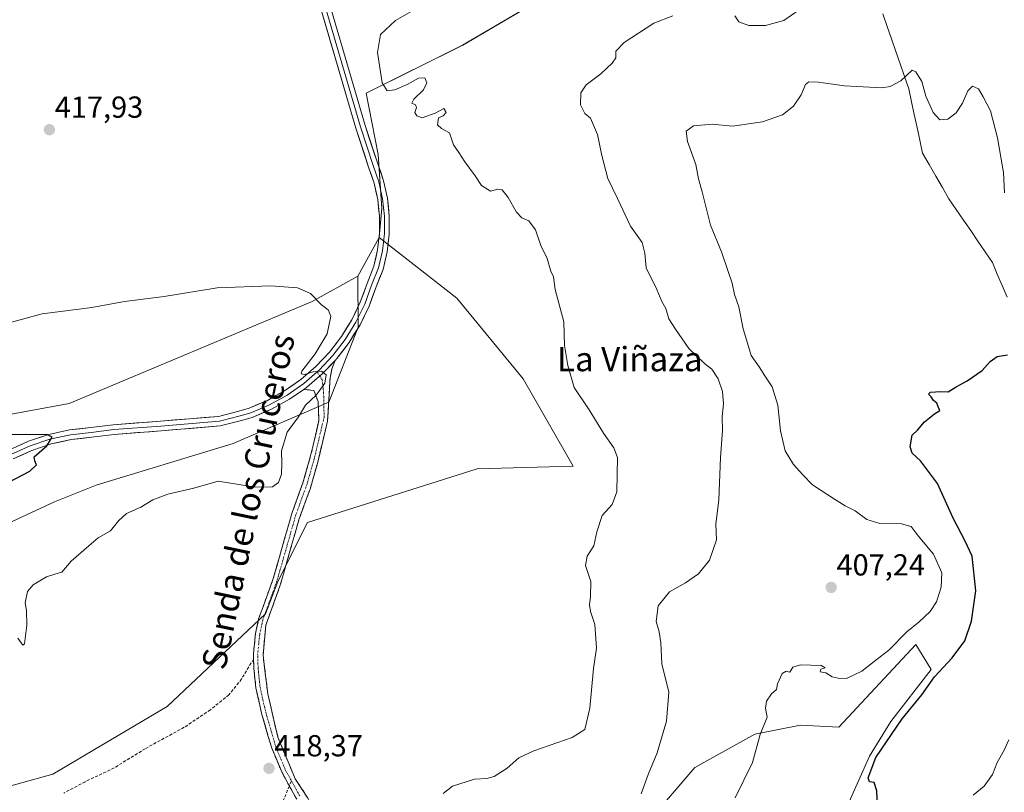
# Model space of a CAD drawing. Units: metres. Extents: x 625114 to 628598, y 4694854 to 4697230.
# Drawn here: x 626198 to 626522, y 4695515 to 4695769 of the extents above; entities that cross this region are included whole.
import ezdxf
from ezdxf.enums import TextEntityAlignment as Align

# ---------------------------------------------------------------- set-up
doc = ezdxf.new("R2010")
doc.units = ezdxf.units.M
doc.header["$MEASUREMENT"] = 0
doc.linetypes.add('TRAZO_Y_PUNTO', pattern=[1, 0.5, -0.25, 0, -0.25])
doc.linetypes.add('TRAZOSX2', pattern=[1.5, 1, -0.5])
for name, color, linetype, lineweight in [('Camino', 19, 'TRAZOSX2', 0), ('Camino Cxs', 19, 'Continuous', 0), ('Camino eje', 19, 'TRAZO_Y_PUNTO', 0), ('Carátula', 7, 'Continuous', 5), ('Corriente natural lineal', 142, 'Continuous', 13), ('Cultivos herbáceos CxS', 92, 'Continuous', 0), ('Curva de nivel maestra', 36, 'Continuous', 30), ('Curva de nivel normal', 36, 'Continuous', 0), ('Layer 0', 7, 'Continuous', 0), ('Matorral CxS', 135, 'Continuous', 0), ('Punto de cota en terreno', 7, 'Continuous', 0), ('Rótulo de punto de cota en terreno', 19, 'Continuous', 0), ('Senda', 19, 'TRAZOSX2', 0), ('Suelo desnudo CxS', 43, 'Continuous', 0), ('Texto cartográfico', 19, 'Continuous', 0)]:
    doc.layers.add(name, color=color, linetype=linetype, lineweight=lineweight)
doc.styles.add('Arial', font='txt', dxfattribs={"height": 0.2})

# ---------------------------------------------------------------- blocks, each defined once
blk = doc.blocks.new('*U153')
at = {"layer": 'Suelo desnudo CxS', "color": 43, "linetype": 'Continuous', "lineweight": 0}
for points in [[(626187.8639, 4695514.9679, 419.6983), (626208.4687, 4695520.7401, 419.233), (626246.1967, 4695543.0343, 418.5531), (626278.5269, 4695573.5105, 418.3537), (626282.6481, 4695584.2287, 418.1697), (626292.3667, 4695603.5981, 418.0322), (626348.3323, 4695621.3653, 417.3289), (626379.9039, 4695622.1583, 415.9749), (626363.4201, 4695651.0173, 418.4261), (626341.5547, 4695677.5791, 417.5815), (626316.0203, 4695697.5957, 417.5738), (626316.9325, 4695707.1659, 417.2457), (626315.6307, 4695724.9159, 416.2143), (626311.6961, 4695745.1111, 415.6799), (626343.5119, 4695760.9301, 413.5496), (626382.6809, 4695784.0183, 413.9684)], [(626469.9785, 4695509.6033, 401.0204), (626477.5791, 4695526.7041, 399.6677), (626484.5461, 4695538.1049, 399.6257), (626497.8471, 4695555.2059, 399.3817), (626492.7803, 4695563.4397, 401.9563), (626467.4455, 4695536.2047, 401.8555), (626454.7783, 4695536.8379, 404.0211), (626439.7241, 4695533.9123, 404.8382), (626419.9431, 4695522.9037, 406.6036), (626404.7423, 4695505.1693, 406.6627)]]:
    blk.add_polyline3d(points, dxfattribs=at)
blk = doc.blocks.new('*U192')
at = {"layer": 'Curva de nivel normal', "color": 36, "linetype": 'Continuous', "lineweight": 0}
blk.add_polyline3d([(626196.99, 4695565.58, 420), (626198.58, 4695563.27, 420), (626199.13, 4695563.65, 420), (626199.99, 4695569.86, 420), (626199.8, 4695574.64, 420), (626199.35, 4695577.16, 420), (626200.19, 4695580.87, 420), (626202.06, 4695583.12, 420), (626206.43, 4695585.72, 420), (626209.47, 4695586.73, 420), (626211.44, 4695587.3, 420), (626214.59, 4695590.91, 420), (626220.32, 4695595.91, 420), (626223.49, 4695598.58, 420), (626227.46, 4695600.91, 420), (626230.16, 4695604.25, 420), (626232.81, 4695606.58, 420), (626237.52, 4695608.69, 420), (626241.41, 4695611.1, 420), (626246.38, 4695613.03, 420), (626254.91, 4695615, 420), (626263.02, 4695617.22, 420), (626275.22, 4695615.3, 420), (626280.89, 4695615.44, 420), (626282.82, 4695616.84, 420), (626283.86, 4695619.53, 420), (626283.96, 4695623.24, 420), (626283.78, 4695627.26, 420), (626285.75, 4695633.45, 420), (626289.4, 4695638.46, 420), (626291.75, 4695642.36, 420), (626295.2, 4695645.6, 420), (626298.12, 4695649.6, 420), (626298.5, 4695652.34, 420), (626297.04, 4695653.56, 420), (626294.27, 4695653.34, 420), (626291.43, 4695652.42, 420), (626290.26, 4695652.63, 420), (626290.5, 4695653.47, 420), (626294.94, 4695659.17, 420), (626298.84, 4695665.85, 420), (626300.12, 4695671.66, 420), (626299.18, 4695673.77, 420), (626296.98, 4695675.32, 420), (626293.39, 4695679.11, 420), (626289.15, 4695680.94, 420), (626280.35, 4695681.61, 420), (626262.69, 4695680.95, 420), (626245.15, 4695678.1, 420), (626232.14, 4695676.46, 420), (626221.31, 4695674.52, 420), (626204.98, 4695672.43, 420), (626191.99, 4695668.84, 420)], dxfattribs=at)
blk = doc.blocks.new('*U205')
at = {"layer": 'Curva de nivel normal', "color": 36, "linetype": 'Continuous', "lineweight": 0}
blk.add_polyline3d([(626511.64, 4695513.81, 395), (626515.25, 4695516.78, 395), (626518, 4695520.57, 395), (626519.55, 4695524.52, 395), (626521.89, 4695528.6, 395), (626523.46, 4695532.07, 395)], dxfattribs=at)
blk = doc.blocks.new('*U206')
at = {"layer": 'Curva de nivel maestra', "color": 36, "linetype": 'Continuous', "lineweight": 30}
blk.add_polyline3d([(626480.35, 4695505.32, 400), (626479.97, 4695515.19, 400), (626479.07, 4695517.95, 400), (626477.55, 4695518.17, 400), (626477.12, 4695519.51, 400), (626479.63, 4695526.26, 400), (626488.25, 4695539, 400), (626494.75, 4695546.89, 400), (626498.96, 4695552.79, 400), (626504.78, 4695559.09, 400), (626508.92, 4695564.61, 400), (626511.16, 4695571.11, 400), (626512.53, 4695581.14, 400), (626511.38, 4695592.56, 400), (626508.99, 4695597.51, 400), (626505.1, 4695605.06, 400), (626499.94, 4695616.48, 400), (626494.37, 4695623.99, 400), (626491.53, 4695626.49, 400), (626490.9, 4695628.62, 400), (626491.53, 4695632.38, 400), (626493.29, 4695634.09, 400), (626495.62, 4695636.8, 400), (626498.96, 4695639.49, 400), (626500.75, 4695640.59, 400), (626500.24, 4695641.53, 400), (626499.7, 4695642.98, 400), (626498.58, 4695643.86, 400), (626497.8, 4695645.08, 400), (626496.92, 4695645.92, 400), (626497.65, 4695646.55, 400), (626500.9, 4695646.84, 400), (626503.39, 4695646.73, 400), (626506.05, 4695648.39, 400), (626509.72, 4695650.34, 400), (626514.61, 4695653.78, 400), (626517.28, 4695656.73, 400), (626519.61, 4695658.39, 400), (626522.95, 4695658.91, 400)], dxfattribs=at)
blk = doc.blocks.new('*U211')
at = {"layer": 'Curva de nivel maestra', "color": 36, "linetype": 'Continuous', "lineweight": 30}
blk.add_polyline3d([(626194.06, 4695616.92, 425), (626200.88, 4695620.56, 425), (626203.08, 4695622.65, 425), (626202.63, 4695623.93, 425), (626202.41, 4695625.27, 425), (626206.52, 4695628.94, 425), (626208.29, 4695631.71, 425), (626206.52, 4695632.62, 425), (626194.95, 4695632.48, 425)], dxfattribs=at)
blk = doc.blocks.new('5PATER')
at = {"layer": 'Carátula', "linetype": 'Continuous', "lineweight": 5}
h = blk.add_hatch(color=250, dxfattribs=at)
edge = h.paths.add_edge_path()
edge.add_ellipse((0, 0.01), major_axis=(-1.33, -1.34), ratio=0.999422, start_angle=0, end_angle=360)

msp = doc.modelspace()

# ---------------------------------------------------------------- linework, layer by layer
at = {"layer": 'Camino', "color": 19, "linetype": 'TRAZOSX2', "lineweight": 0}
for points in [[(626301.53, 4695657.08), (626300.46, 4695654.28), (626299.84, 4695651.36), (626299.68, 4695648.37), (626299.36, 4695642.97), (626298.98, 4695637.05), (626297.41, 4695630.4), (626295.66, 4695623.12), (626294.46, 4695618.9), (626293.23, 4695614.59), (626289.57, 4695604.52), (626283.32, 4695582.68), (626278.65, 4695569.82), (626277.76, 4695559.97), (626279.3, 4695547.22), (626282.63, 4695532.88), (626288.35, 4695519.17), (626296.65, 4695506.47)], [(626274.63, 4695558.64), (626274.58, 4695560.47), (626275.27, 4695567.02), (626276.31, 4695571.91), (626281, 4695584.82), (626287.25, 4695606.66), (626290.91, 4695616.73), (626293.32, 4695625.18), (626296.14, 4695637.16), (626295.87, 4695643.53), (626294.44, 4695647.18), (626291.19, 4695647.49)], [(626286.44, 4695516.82), (626283.89, 4695521.44), (626280.61, 4695529.33), (626277.26, 4695540.84), (626275.38, 4695549.18), (626274.72, 4695555.61), (626274.63, 4695558.64)], [(626230.46, 4695416.34), (626230.63, 4695416.46), (626231.42, 4695417), (626236.77, 4695419.69), (626242.89, 4695422.51), (626257.55, 4695427.7), (626263.66, 4695430.73), (626270.17, 4695435.01), (626274.65, 4695438.82), (626277.47, 4695442.06), (626283.64, 4695450.36), (626286.36, 4695454.56), (626289.17, 4695459.73), (626293.58, 4695470.02), (626296.32, 4695477.78), (626297.63, 4695482.61), (626298.23, 4695488.19), (626298.15, 4695492.73), (626297.42, 4695497.25), (626295.94, 4695500.96), (626288.64, 4695512.83), (626286.44, 4695516.82)]]:
    msp.add_lwpolyline(points, dxfattribs=at)
at = {"layer": 'Camino Cxs', "color": 19, "linetype": 'Continuous', "lineweight": 0}
msp.add_lwpolyline([(626301.53, 4695657.08), (626297.26, 4695652.61), (626292.08, 4695648.16), (626291.19, 4695647.49)], dxfattribs=at)
msp.add_polyline3d([(626288.64, 4695512.83, 418.33), (626286.27, 4695517.14, 418.29), (626283.89, 4695521.44, 418.3), (626282.25, 4695525.39, 418.26), (626280.61, 4695529.33, 418.23), (626279.49, 4695533.17, 418.25), (626278.38, 4695537, 418.25), (626277.26, 4695540.84, 418.26), (626276.32, 4695545.01, 418.28), (626275.38, 4695549.18, 418.26), (626275.05, 4695552.4, 418.23), (626274.72, 4695555.61, 418.23), (626274.63, 4695558.64, 418.24), (626274.58, 4695560.47, 418.25), (626274.93, 4695563.75, 418.27), (626275.27, 4695567.02, 418.34), (626276.31, 4695571.91, 418.32), (626277.87, 4695576.21, 418.51), (626279.44, 4695580.52, 418.57), (626281, 4695584.82, 418.5), (626282.25, 4695589.19, 418.62), (626283.5, 4695593.56, 418.85), (626284.75, 4695597.92, 418.75), (626286, 4695602.29, 418.68), (626287.25, 4695606.66, 418.77), (626288.47, 4695610.02, 418.82), (626289.69, 4695613.37, 418.87), (626290.91, 4695616.73, 418.81), (626292.12, 4695620.96, 418.87), (626293.32, 4695625.18, 419.04), (626294.26, 4695629.17, 419.2), (626295.2, 4695633.17, 419.1), (626296.14, 4695637.16, 419.02), (626296, 4695640.34, 419.25), (626295.87, 4695643.53, 419.54), (626294.44, 4695647.18, 420.03), (626291.19, 4695647.49, 420.29), (626292.08, 4695648.16, 420.29), (626294.67, 4695650.39, 420.04), (626297.26, 4695652.61, 419.9), (626299.4, 4695654.84, 419.66), (626301.53, 4695657.08, 419.59), (626300.46, 4695654.28, 419.6), (626299.84, 4695651.36, 419.63), (626299.68, 4695648.37, 419.58), (626299.52, 4695645.67, 419.36), (626299.36, 4695642.97, 419.13), (626299.17, 4695640.01, 418.9), (626298.98, 4695637.05, 418.75), (626298.2, 4695633.73, 418.71), (626297.41, 4695630.4, 418.73), (626296.54, 4695626.76, 418.68), (626295.66, 4695623.12, 418.55), (626294.46, 4695618.9, 418.47), (626293.23, 4695614.59, 418.53), (626292.01, 4695611.24, 418.51), (626290.79, 4695607.88, 418.44), (626289.57, 4695604.52, 418.43), (626288.32, 4695600.15, 418.43), (626287.07, 4695595.78, 418.49), (626285.82, 4695591.41, 418.5), (626284.57, 4695587.05, 418.34), (626283.32, 4695582.68, 418.24), (626281.76, 4695578.39, 418.36), (626280.2, 4695574.11, 418.36), (626278.65, 4695569.82, 418.22), (626278.21, 4695564.89, 418.19), (626277.76, 4695559.97, 418.2), (626278.27, 4695555.72, 418.18), (626278.79, 4695551.47, 418.18), (626279.3, 4695547.22, 418.21), (626280.41, 4695542.44, 418.26), (626281.52, 4695537.66, 418.24), (626282.63, 4695532.88, 418.2), (626284.54, 4695528.31, 418.18), (626286.44, 4695523.74, 418.26), (626288.35, 4695519.17, 418.27), (626290.42, 4695516, 418.32), (626292.5, 4695512.82, 418.35)], dxfattribs=at)
at = {"layer": 'Camino eje', "color": 19, "linetype": 'TRAZO_Y_PUNTO', "lineweight": 0}
for points in [[(626296.44, 4695651.91), (626297.22, 4695650.67), (626297.46, 4695649), (626297.7, 4695646.38), (626297.87, 4695638.45), (626294.67, 4695624.83), (626293.47, 4695620.61), (626292.24, 4695616.3), (626288.58, 4695606.23), (626282.33, 4695584.39), (626277.66, 4695571.53), (626276.65, 4695566.8), (626276.32, 4695563.69), (626275.98, 4695560.42), (626276, 4695559.5), (626276.12, 4695555.7), (626276.76, 4695549.41), (626277.7, 4695545.24), (626278.62, 4695541.19), (626281.93, 4695529.8), (626285.15, 4695522.05), (626287.12, 4695518.47)], [(626295.6, 4695653.24), (626296.44, 4695651.91)], [(626287.12, 4695518.47), (626288.62, 4695515.75), (626289.85, 4695513.53)]]:
    msp.add_lwpolyline(points, dxfattribs=at)
at = {"layer": 'Corriente natural lineal', "color": 142, "linetype": 'Continuous', "lineweight": 13}
msp.add_polyline3d([(626481.87, 4695771.24, 406.69), (626483.3, 4695767.12, 406.26), (626484.74, 4695763, 405.96), (626486.17, 4695758.88, 405.82), (626487.61, 4695754.76, 405.54), (626489.05, 4695750.64, 405.04), (626490.48, 4695746.52, 404.71), (626491.38, 4695742.29, 404.49), (626492.28, 4695738.05, 404), (626493.18, 4695733.82, 403.63), (626494.08, 4695729.59, 403.22), (626494.98, 4695725.35, 402.87), (626497.16, 4695721.58, 402.77), (626499.35, 4695717.81, 402.64), (626501.53, 4695714.04, 402.58), (626503.71, 4695710.27, 402.28), (626506.09, 4695706.79, 402.1), (626508.47, 4695703.3, 401.91), (626510.86, 4695699.82, 401.82), (626513.24, 4695696.34, 401.83), (626515.62, 4695692.85, 401.52), (626518, 4695689.37, 401.39), (626519.63, 4695685.53, 401.11), (626521.26, 4695681.7, 400.87), (626522.89, 4695677.86, 400.69)], dxfattribs=at)
at = {"layer": 'Cultivos herbáceos CxS', "color": 92, "linetype": 'Continuous', "lineweight": 0}
for points in [[(626451.52, 4695866.84, 412.18), (626447.16, 4695850.29, 412.5), (626441.07, 4695829.39, 412.61), (626434.11, 4695803.26, 412.7), (626417.49, 4695787.87, 413.47), (626382.68, 4695784.02, 413.97), (626343.51, 4695760.93, 413.55), (626311.7, 4695745.11, 415.68), (626315.63, 4695724.92, 416.21), (626316.93, 4695707.17, 417.25), (626316.02, 4695697.6, 417.57)], [(626382.68, 4695784.02, 413.97), (626343.51, 4695760.93, 413.55), (626311.7, 4695745.11, 415.68), (626315.63, 4695724.92, 416.21), (626316.93, 4695707.17, 417.25), (626316.02, 4695697.6, 417.57), (626309.02, 4695684.82, 418.24), (626293.94, 4695676.42, 420.38), (626213.85, 4695642.89, 423.91), (626130.17, 4695627.52, 423.67), (626107.92, 4695627.1, 424.91), (626107.92, 4695627.1, 424.91), (626093.98, 4695650.19, 421.71), (626091.4, 4695651.72, 421.68), (626087.73, 4695653.9, 421.77), (626006.54, 4695630.4, 423.9), (625985.38, 4695668.62, 423.63), (625964.83, 4695714.2, 425.86), (626023, 4695742.51, 424.38), (626039.89, 4695744.71, 424.05), (626051.05, 4695744.19, 424.13), (626062.18, 4695745.42, 422.91), (626084.43, 4695768.51, 423.28), (626087.32, 4695783.76, 423.91)], [(625964.83, 4695714.2, 425.86), (625985.38, 4695668.62, 423.63), (626006.54, 4695630.4, 423.9), (626087.73, 4695653.9, 421.77), (626091.4, 4695651.72, 421.68), (626093.98, 4695650.19, 421.71), (626107.92, 4695627.1, 424.91), (626130.17, 4695627.52, 423.67), (626213.85, 4695642.89, 423.91), (626293.94, 4695676.42, 420.38), (626309.02, 4695684.82, 418.24)], [(626173.44, 4695594, 421.53), (626209.06, 4695610.45, 420.71), (626222.76, 4695615.93, 420.67), (626267.96, 4695629.64, 420.85), (626299.47, 4695643.34, 418.88), (626309.06, 4695668.01, 418.56), (626309.02, 4695684.82, 418.24), (626316.02, 4695697.6, 417.57), (626341.55, 4695677.58, 417.58), (626363.42, 4695651.02, 418.43), (626379.9, 4695622.16, 415.97), (626348.33, 4695621.37, 417.33), (626292.37, 4695603.6, 418.03), (626282.65, 4695584.23, 418.17), (626278.53, 4695573.51, 418.35), (626246.2, 4695543.03, 418.55), (626208.47, 4695520.74, 419.23), (626187.86, 4695514.97, 419.7)], [(626316.02, 4695697.6, 417.57), (626341.55, 4695677.58, 417.58), (626363.42, 4695651.02, 418.43), (626379.9, 4695622.16, 415.97), (626348.33, 4695621.37, 417.33), (626292.37, 4695603.6, 418.03), (626282.65, 4695584.23, 418.17), (626278.53, 4695573.51, 418.35), (626246.2, 4695543.03, 418.55), (626208.47, 4695520.74, 419.23), (626187.86, 4695514.97, 419.7)], [(626316.02, 4695697.6, 417.57), (626309.02, 4695684.82, 418.24)], [(626316.02, 4695697.6, 417.57), (626309.02, 4695684.82, 418.24)], [(625903.56, 4695566.58, 432), (625924.11, 4695563.84, 431.4), (625943.29, 4695576.18, 431.06), (625952.42, 4695576.75, 430.76), (625955.02, 4695576.91, 430.66), (625965.21, 4695577.55, 430.22), (625978.91, 4695526.83, 430.07), (625999.45, 4695535.06, 426.06), (626029.59, 4695570.69, 424.45), (626044.66, 4695566.58, 423.3), (626048.77, 4695551.5, 422.99), (626102.2, 4695563.84, 421.51), (626121.38, 4695563.84, 421.17), (626143.3, 4695566.58, 420.69), (626154.26, 4695573.44, 420.6), (626172.07, 4695578.92, 420.6), (626173.44, 4695594, 421.53), (626209.06, 4695610.45, 420.71), (626222.76, 4695615.93, 420.67), (626267.96, 4695629.64, 420.85), (626299.47, 4695643.34, 418.88), (626309.06, 4695668.01, 418.56), (626309.02, 4695684.82, 418.24)], [(626404.74, 4695505.17, 406.66), (626419.94, 4695522.9, 406.6), (626439.72, 4695533.91, 404.84), (626454.78, 4695536.84, 404.02), (626467.45, 4695536.2, 401.86), (626492.78, 4695563.44, 401.96), (626497.85, 4695555.21, 399.38), (626484.55, 4695538.1, 399.63), (626477.58, 4695526.7, 399.67), (626469.98, 4695509.6, 401.02)], [(626469.98, 4695509.6, 401.02), (626477.58, 4695526.7, 399.67), (626484.55, 4695538.1, 399.63), (626497.85, 4695555.21, 399.38), (626492.78, 4695563.44, 401.96), (626467.45, 4695536.2, 401.86), (626454.78, 4695536.84, 404.02), (626439.72, 4695533.91, 404.84), (626419.94, 4695522.9, 406.6), (626404.74, 4695505.17, 406.66)]]:
    msp.add_polyline3d(points, dxfattribs=at)
at = {"layer": 'Curva de nivel normal', "color": 36, "linetype": 'Continuous', "lineweight": 0}
for points in [[(626337.06, 4695514.38, 415), (626340.2, 4695516.78, 415), (626347.44, 4695519.11, 415), (626351.52, 4695519.29, 415), (626353.9, 4695519.93, 415), (626358.2, 4695522.74, 415), (626362.04, 4695526.09, 415), (626367, 4695528.44, 415), (626379.59, 4695532.82, 415), (626383.78, 4695535.44, 415), (626385.38, 4695542.47, 415), (626386.62, 4695555.54, 415), (626387.57, 4695562.26, 415), (626387.07, 4695570, 415), (626385.65, 4695574.3, 415), (626385.28, 4695576.48, 415), (626385.64, 4695579.3, 415), (626385.68, 4695584.23, 415), (626384.88, 4695586.82, 415), (626383.95, 4695589.48, 415), (626384.53, 4695592.58, 415), (626386.77, 4695595.99, 415), (626387.71, 4695600.53, 415), (626389.44, 4695605.94, 415), (626392.74, 4695609.58, 415), (626394.34, 4695613.75, 415), (626394.53, 4695625.1, 415), (626393.36, 4695628.22, 415), (626389.92, 4695633.11, 415), (626385.22, 4695640.74, 415), (626380.19, 4695648.1, 415), (626378.19, 4695655.37, 415), (626377.08, 4695661.92, 415), (626376.85, 4695669.74, 415), (626373.96, 4695680.47, 415), (626373.38, 4695684.65, 415), (626372.57, 4695686.51, 415), (626371.3, 4695690.61, 415), (626369.25, 4695694.94, 415), (626367.48, 4695700.04, 415), (626365.26, 4695703.03, 415), (626363, 4695704.08, 415), (626361.28, 4695705.88, 415), (626358.51, 4695710.78, 415), (626356.52, 4695713.31, 415), (626355.08, 4695713.44, 415), (626352.69, 4695712.81, 415), (626349.72, 4695714.65, 415), (626347.64, 4695717.91, 415), (626344.23, 4695722.5, 415), (626342.26, 4695725.53, 415), (626340.51, 4695728.11, 415), (626339.15, 4695732.09, 415), (626336.57, 4695733.51, 415), (626335.26, 4695734.69, 415), (626335.59, 4695736.97, 415), (626337.14, 4695737.68, 415), (626338.04, 4695738.76, 415), (626337.28, 4695740.08, 415), (626334.48, 4695738.57, 415), (626330.12, 4695736.94, 415), (626328.46, 4695737.69, 415), (626327.71, 4695738.77, 415), (626328.25, 4695740.37, 415), (626327.93, 4695741.32, 415), (626326.8, 4695741.82, 415), (626327.44, 4695743.09, 415), (626330.64, 4695746.23, 415), (626331.71, 4695748.56, 415), (626331.07, 4695750.2, 415), (626328.97, 4695750.01, 415), (626325.21, 4695747.94, 415), (626321.12, 4695746.25, 415), (626318.59, 4695745.85, 415), (626316.94, 4695748.54, 415), (626315.44, 4695758.57, 415), (626316.4, 4695764.46, 415), (626321.34, 4695769.11, 415), (626333.65, 4695776.2, 415)], [(626433.2, 4695770.56, 410), (626434.52, 4695768.66, 410), (626437.78, 4695767.4, 410), (626443.29, 4695767.37, 410), (626449.29, 4695769.03, 410), (626454.41, 4695772.55, 410)], [(626402.34, 4695514.26, 410), (626404.64, 4695520.63, 410), (626407.6, 4695527.76, 410), (626410.7, 4695538.13, 410), (626411.44, 4695547.76, 410), (626409.11, 4695557.12, 410), (626408.77, 4695563.94, 410), (626408.26, 4695567.66, 410), (626407.26, 4695571.05, 410), (626407.9, 4695576.16, 410), (626411.62, 4695580.8, 410), (626416.96, 4695583.81, 410), (626421.24, 4695586.78, 410), (626424.85, 4695591.25, 410), (626427.14, 4695597.91, 410), (626426.91, 4695603.05, 410), (626427.86, 4695611.14, 410), (626428.42, 4695625.05, 410), (626429.07, 4695633.91, 410), (626429.03, 4695638.62, 410), (626429.39, 4695642.78, 410), (626429.09, 4695646.82, 410), (626427.66, 4695650.97, 410), (626425.54, 4695654.15, 410), (626423.15, 4695656.01, 410), (626418.06, 4695660.98, 410), (626413.67, 4695667.4, 410), (626411.38, 4695670.74, 410), (626410.42, 4695674.15, 410), (626409.13, 4695676.52, 410), (626407.49, 4695680.43, 410), (626404.01, 4695687.55, 410), (626403.54, 4695692.38, 410), (626402.64, 4695695.94, 410), (626398.85, 4695701.31, 410), (626394.52, 4695710.46, 410), (626391.36, 4695717, 410), (626389.32, 4695724.54, 410), (626387.94, 4695731.52, 410), (626385.63, 4695736.9, 410), (626383.8, 4695738.45, 410), (626382.31, 4695741.24, 410), (626382.43, 4695745.19, 410), (626384.14, 4695747.87, 410), (626388.97, 4695751.46, 410), (626392.77, 4695755.01, 410), (626393.92, 4695756.81, 410), (626393.98, 4695758.91, 410), (626396.66, 4695761.81, 410), (626406.46, 4695768.19, 410), (626412.78, 4695770.56, 410)], [(626433.29, 4695512.92, 405), (626438.96, 4695524.59, 405), (626441.53, 4695533.83, 405), (626443.85, 4695539.55, 405), (626443.26, 4695542.5, 405), (626443.56, 4695544.75, 405), (626445.29, 4695547.22, 405), (626446.86, 4695548.64, 405), (626447.17, 4695550.53, 405), (626448.71, 4695553.92, 405), (626450.03, 4695554.68, 405), (626451.29, 4695554.28, 405), (626452.32, 4695555.94, 405), (626454.76, 4695556.76, 405), (626461.62, 4695556.54, 405), (626462.96, 4695555.72, 405), (626461.55, 4695555.31, 405), (626461.33, 4695554.45, 405), (626463.19, 4695554.15, 405), (626465.18, 4695552.8, 405), (626467.2, 4695552.33, 405), (626469.93, 4695552.25, 405), (626474.97, 4695554.7, 405), (626479.56, 4695558.23, 405), (626483.89, 4695561.58, 405), (626489.82, 4695567.58, 405), (626493.86, 4695570.91, 405), (626497.48, 4695574.3, 405), (626499.61, 4695577.46, 405), (626501.18, 4695582.38, 405), (626501.34, 4695587.02, 405), (626498.6, 4695593.16, 405), (626493.54, 4695599.25, 405), (626491.23, 4695602.33, 405), (626488.05, 4695603.26, 405), (626480.89, 4695603.33, 405), (626476.68, 4695604.64, 405), (626472.78, 4695607.47, 405), (626469.52, 4695609.1, 405), (626466.02, 4695611.37, 405), (626458.76, 4695616.01, 405), (626455.6, 4695619.38, 405), (626452.47, 4695622.74, 405), (626449.76, 4695627.21, 405), (626448.2, 4695633.82, 405), (626447.34, 4695642.29, 405), (626445.42, 4695648.37, 405), (626443.04, 4695651.98, 405), (626441.16, 4695654.97, 405), (626438.55, 4695658.64, 405), (626437.34, 4695662.72, 405), (626435.95, 4695667.48, 405), (626434.46, 4695674.72, 405), (626433.01, 4695678.77, 405), (626432.27, 4695682.5, 405), (626430.89, 4695686.64, 405), (626428.82, 4695692.84, 405), (626425.15, 4695701.57, 405), (626422.43, 4695712.57, 405), (626421.18, 4695716.9, 405), (626420.33, 4695721.57, 405), (626417.53, 4695729.24, 405), (626417.18, 4695732.57, 405), (626419.58, 4695734.36, 405), (626425.68, 4695734.91, 405), (626432.42, 4695734.25, 405), (626442.29, 4695735.7, 405), (626448.85, 4695738.01, 405), (626452.53, 4695740.79, 405), (626455.06, 4695744.56, 405), (626456.45, 4695747.95, 405), (626457.58, 4695748.86, 405), (626460.75, 4695748.74, 405), (626469.24, 4695747.48, 405), (626481.56, 4695746.9, 405), (626484.37, 4695747.28, 405), (626487.87, 4695749.23, 405), (626491.58, 4695752.71, 405), (626492.77, 4695752.11, 405), (626494.72, 4695748.93, 405), (626496.11, 4695744.13, 405), (626498.5, 4695738.72, 405), (626500.73, 4695736.29, 405), (626503.34, 4695736.54, 405), (626506.09, 4695738.64, 405), (626508.15, 4695741.8, 405), (626509.95, 4695745.92, 405), (626511.46, 4695747.47, 405), (626513.38, 4695746.54, 405), (626514.95, 4695743.9, 405), (626517.36, 4695739.31, 405), (626519.73, 4695730.35, 405), (626520.75, 4695724.04, 405), (626521.64, 4695718.93, 405), (626522.03, 4695712.32, 405)]]:
    msp.add_polyline3d(points, dxfattribs=at)
at = {"layer": 'Layer 0', "linetype": 'Continuous', "lineweight": 0}
for points in [[(626296.93, 4695784.06), (626311.34, 4695734.48), (626315.55, 4695721.85), (626317.45, 4695716.26), (626318.72, 4695710.48), (626319.34, 4695704.6), (626319.31, 4695698.68), (626318.62, 4695692.81), (626317.28, 4695687.05), (626315.03, 4695681.35), (626312.69, 4695674.93), (626309.71, 4695668.79), (626306.12, 4695662.98), (626302.09, 4695657.72), (626301.53, 4695657.08)], [(626194.04, 4695627.5), (626200.46, 4695630.4), (626207.15, 4695632.61), (626214.03, 4695634.13), (626221.03, 4695634.92), (626228.42, 4695635.85), (626243.93, 4695637.04), (626263.12, 4695638.62), (626269.83, 4695640.29), (626273.18, 4695641.33), (626279.17, 4695643.88), (626284.86, 4695647.03), (626290.2, 4695650.75), (626295.13, 4695655), (626299.59, 4695659.73), (626303.55, 4695664.89), (626306.97, 4695670.43), (626309.79, 4695676.29), (626312, 4695682.41), (626314.25, 4695688.08), (626315.49, 4695693.49), (626316.12, 4695699.01), (626316.14, 4695704.56), (626315.54, 4695710.08), (626314.34, 4695715.5), (626312.54, 4695720.75), (626308.28, 4695733.53), (626293.86, 4695783.16)], [(626295.39, 4695783.61), (626309.81, 4695734), (626314.04, 4695721.3), (626315.9, 4695715.88), (626317.13, 4695710.28), (626317.74, 4695704.58), (626317.72, 4695698.85), (626317.05, 4695693.15), (626315.76, 4695687.57), (626313.52, 4695681.88), (626311.24, 4695675.61), (626308.34, 4695669.61), (626304.84, 4695663.93), (626300.78, 4695658.65), (626296.21, 4695653.83), (626295.6, 4695653.24)], [(626301.53, 4695657.08), (626297.26, 4695652.61), (626292.08, 4695648.16), (626291.19, 4695647.49)], [(626295.6, 4695653.24), (626291.14, 4695649.46), (626285.66, 4695645.65), (626279.83, 4695642.42), (626273.7, 4695639.81), (626270.26, 4695638.75), (626263.38, 4695637.03), (626244.06, 4695635.44), (626228.58, 4695634.25), (626221.18, 4695633.33), (626214.31, 4695632.55), (626207.57, 4695631.07), (626201.01, 4695628.89), (626194.72, 4695626.05)], [(626291.19, 4695647.49), (626286.47, 4695644.27), (626280.49, 4695640.97), (626274.21, 4695638.29), (626270.69, 4695637.21), (626263.64, 4695635.45), (626244.19, 4695633.85), (626228.74, 4695632.66), (626221.32, 4695631.73), (626214.6, 4695630.98), (626207.98, 4695629.52), (626201.56, 4695627.39), (626195.39, 4695624.6)]]:
    msp.add_lwpolyline(points, dxfattribs=at)
for points in [[(626300.86, 4695770.54, 416.6), (626302.17, 4695766.03, 416.67), (626303.48, 4695761.52, 416.57), (626304.79, 4695757.02, 416.44), (626306.1, 4695752.51, 416.53), (626307.41, 4695748, 416.41), (626308.72, 4695743.49, 416.26), (626310.03, 4695738.99, 416.3), (626311.34, 4695734.48, 416.49), (626312.74, 4695730.27, 416.4), (626314.14, 4695726.06, 416.37), (626315.55, 4695721.85, 416.53), (626316.5, 4695719.05, 416.72), (626317.45, 4695716.26, 416.71), (626318.09, 4695713.37, 416.78), (626318.72, 4695710.48, 416.83), (626319.03, 4695707.54, 416.93), (626319.34, 4695704.6, 417.03), (626319.33, 4695701.64, 417.14), (626319.31, 4695698.68, 417.25), (626318.96, 4695695.75, 417.42), (626318.62, 4695692.81, 417.61), (626317.95, 4695689.93, 417.84), (626317.28, 4695687.05, 418), (626316.15, 4695684.2, 418.08), (626315.03, 4695681.35, 418.13), (626313.86, 4695678.14, 418.28), (626312.69, 4695674.93, 418.39), (626311.2, 4695671.86, 418.48), (626309.71, 4695668.79, 418.67), (626307.92, 4695665.88, 418.91), (626306.12, 4695662.98, 419.09), (626304.11, 4695660.35, 419.15), (626302.09, 4695657.72, 419.5), (626301.53, 4695657.08, 419.59), (626299.4, 4695654.84, 419.66), (626297.26, 4695652.61, 419.9), (626294.67, 4695650.39, 420.04), (626292.08, 4695648.16, 420.29), (626291.19, 4695647.49, 420.29), (626288.83, 4695645.88, 420.34), (626286.47, 4695644.27, 420.58), (626283.48, 4695642.62, 420.76), (626280.49, 4695640.97, 420.87), (626277.35, 4695639.63, 421), (626274.21, 4695638.29, 421.3), (626270.69, 4695637.21, 421.51), (626267.16, 4695636.33, 421.59), (626263.64, 4695635.45, 421.73), (626258.78, 4695635.05, 422.08), (626253.91, 4695634.65, 422.4), (626249.05, 4695634.25, 422.69), (626244.19, 4695633.85, 423), (626240.33, 4695633.55, 423.24), (626236.47, 4695633.26, 423.41), (626232.61, 4695632.96, 423.55), (626228.74, 4695632.66, 423.7), (626225.03, 4695632.2, 423.82), (626221.32, 4695631.73, 423.98), (626217.96, 4695631.35, 424.22), (626214.6, 4695630.98, 424.42), (626211.29, 4695630.25, 424.56), (626207.98, 4695629.52, 424.71), (626204.77, 4695628.46, 424.95), (626201.56, 4695627.39, 425.18), (626198.48, 4695625.99, 425.19), (626195.39, 4695624.6, 425.24)], [(626197.25, 4695628.95, 425.26), (626200.46, 4695630.4, 425.08), (626203.81, 4695631.5, 424.9), (626207.15, 4695632.61, 424.75), (626210.59, 4695633.37, 424.71), (626214.03, 4695634.13, 424.54), (626217.53, 4695634.52, 424.42), (626221.03, 4695634.92, 424.22), (626224.73, 4695635.38, 423.99), (626228.42, 4695635.85, 423.77), (626232.3, 4695636.14, 423.56), (626236.18, 4695636.44, 423.32), (626240.06, 4695636.74, 423.08), (626243.93, 4695637.04, 422.83), (626248.73, 4695637.43, 422.56), (626253.53, 4695637.83, 422.36), (626258.32, 4695638.22, 422.17), (626263.12, 4695638.62, 422), (626266.47, 4695639.45, 421.83), (626269.83, 4695640.29, 421.58), (626273.18, 4695641.33, 421.24), (626276.18, 4695642.6, 421.01), (626279.17, 4695643.88, 420.97), (626282.01, 4695645.46, 420.78), (626284.86, 4695647.03, 420.54), (626287.53, 4695648.89, 420.42), (626290.2, 4695650.75, 420.23), (626292.66, 4695652.88, 419.85), (626295.13, 4695655, 419.86), (626297.36, 4695657.36, 419.53), (626299.59, 4695659.73, 419.54), (626301.57, 4695662.31, 419.24), (626303.55, 4695664.89, 419.1), (626305.26, 4695667.66, 419.08), (626306.97, 4695670.43, 418.85), (626308.38, 4695673.36, 418.54), (626309.79, 4695676.29, 418.51), (626310.9, 4695679.35, 418.43), (626312, 4695682.41, 418.16), (626313.13, 4695685.25, 418), (626314.25, 4695688.08, 417.9), (626314.87, 4695690.79, 417.85), (626315.49, 4695693.49, 417.75), (626315.81, 4695696.25, 417.6), (626316.12, 4695699.01, 417.41), (626316.13, 4695701.78, 417.27), (626316.14, 4695704.56, 417.16), (626315.84, 4695707.32, 417.13), (626315.54, 4695710.08, 417.05), (626314.94, 4695712.79, 416.91), (626314.34, 4695715.5, 416.75), (626313.44, 4695718.12, 416.6), (626312.54, 4695720.75, 416.54), (626311.12, 4695725.01, 416.62), (626309.7, 4695729.27, 416.55), (626308.28, 4695733.53, 416.36), (626306.97, 4695738.04, 416.48), (626305.66, 4695742.55, 416.5), (626304.35, 4695747.06, 416.45), (626303.04, 4695751.57, 416.44), (626301.73, 4695756.09, 416.56), (626300.41, 4695760.6, 416.66), (626299.1, 4695765.11, 416.56), (626297.79, 4695769.62, 416.56)]]:
    msp.add_polyline3d(points, dxfattribs=at)
at = {"layer": 'Matorral CxS', "color": 135, "linetype": 'Continuous', "lineweight": 0}
for points in [[(625964.83, 4695714.2, 425.86), (625985.38, 4695668.62, 423.63), (626006.54, 4695630.4, 423.9), (626087.73, 4695653.9, 421.77), (626091.4, 4695651.72, 421.68), (626093.98, 4695650.19, 421.71), (626107.92, 4695627.1, 424.91), (626130.17, 4695627.52, 423.67), (626213.85, 4695642.89, 423.91), (626293.94, 4695676.42, 420.38), (626309.02, 4695684.82, 418.24)], [(625903.56, 4695566.58, 432), (625924.11, 4695563.84, 431.4), (625943.29, 4695576.18, 431.06), (625952.42, 4695576.75, 430.76), (625955.02, 4695576.91, 430.66), (625965.21, 4695577.55, 430.22), (625978.91, 4695526.83, 430.07), (625999.45, 4695535.06, 426.06), (626029.59, 4695570.69, 424.45), (626044.66, 4695566.58, 423.3), (626048.77, 4695551.5, 422.99), (626102.2, 4695563.84, 421.51), (626121.38, 4695563.84, 421.17), (626143.3, 4695566.58, 420.69), (626154.26, 4695573.44, 420.6), (626172.07, 4695578.92, 420.6), (626173.44, 4695594, 421.53), (626209.06, 4695610.45, 420.71), (626222.76, 4695615.93, 420.67), (626267.96, 4695629.64, 420.85), (626299.47, 4695643.34, 418.88), (626309.06, 4695668.01, 418.56), (626309.02, 4695684.82, 418.24)], [(626130.17, 4695627.52, 423.67), (626213.85, 4695642.89, 423.91), (626293.94, 4695676.42, 420.38), (626309.02, 4695684.82, 418.24), (626309.06, 4695668.01, 418.56), (626299.47, 4695643.34, 418.88), (626267.96, 4695629.64, 420.85), (626222.76, 4695615.93, 420.67), (626209.06, 4695610.45, 420.71), (626173.44, 4695594, 421.53)]]:
    msp.add_polyline3d(points, dxfattribs=at)
at = {"layer": 'Senda', "color": 19, "linetype": 'TRAZOSX2', "lineweight": 0}
for points in [[(626274.63, 4695558.64), (626270.7, 4695552.08), (626266.52, 4695546.87), (626260.39, 4695541.94), (626251.8, 4695536.16), (626238.95, 4695529.11), (626228.74, 4695522.82), (626219.15, 4695518.21), (626212.11, 4695514.51)], [(626287.12, 4695518.47), (626286.44, 4695516.82)], [(626286.44, 4695516.82), (626283.59, 4695510.01), (626281.7, 4695506.68), (626275.59, 4695497.75), (626271.08, 4695493.24), (626262.76, 4695487.14), (626255.7, 4695482.63), (626230.89, 4695462), (626222.71, 4695454.07), (626216.16, 4695445.62)]]:
    msp.add_lwpolyline(points, dxfattribs=at)
at = {"layer": 'Suelo desnudo CxS', "color": 43, "linetype": 'Continuous', "lineweight": 0}
for points in [[(626451.52, 4695866.84, 412.18), (626447.16, 4695850.29, 412.5), (626441.07, 4695829.39, 412.61), (626434.11, 4695803.26, 412.7), (626417.49, 4695787.87, 413.47), (626382.68, 4695784.02, 413.97), (626343.51, 4695760.93, 413.55), (626311.7, 4695745.11, 415.68), (626315.63, 4695724.92, 416.21), (626316.93, 4695707.17, 417.25), (626316.02, 4695697.6, 417.57)], [(626316.02, 4695697.6, 417.57), (626341.55, 4695677.58, 417.58), (626363.42, 4695651.02, 418.43), (626379.9, 4695622.16, 415.97), (626348.33, 4695621.37, 417.33), (626292.37, 4695603.6, 418.03), (626282.65, 4695584.23, 418.17), (626278.53, 4695573.51, 418.35), (626246.2, 4695543.03, 418.55), (626208.47, 4695520.74, 419.23), (626187.86, 4695514.97, 419.7)], [(626469.98, 4695509.6, 401.02), (626477.58, 4695526.7, 399.67), (626484.55, 4695538.1, 399.63), (626497.85, 4695555.21, 399.38), (626492.78, 4695563.44, 401.96), (626467.45, 4695536.2, 401.86), (626454.78, 4695536.84, 404.02), (626439.72, 4695533.91, 404.84), (626419.94, 4695522.9, 406.6), (626404.74, 4695505.17, 406.66)]]:
    msp.add_polyline3d(points, dxfattribs=at)

# ---------------------------------------------------------------- block references
at = {"layer": 'Curva de nivel maestra', "color": 36, "linetype": 'Continuous', "lineweight": 30}
for name in ['*U211', '*U206']:
    msp.add_blockref(name, (0, 0), dxfattribs=at)
at = {"layer": 'Curva de nivel normal', "color": 36, "linetype": 'Continuous', "lineweight": 0}
for name in ['*U192', '*U205']:
    msp.add_blockref(name, (0, 0), dxfattribs=at)
at = {"layer": 'Punto de cota en terreno', "linetype": 'Continuous', "lineweight": 0}
for p in [(626207.38, 4695733.07, 417.93), (626464.9, 4695582.24, 407.24), (626279.72, 4695522.64, 418.37)]:
    msp.add_blockref('5PATER', p, dxfattribs=at)
at = {"layer": 'Suelo desnudo CxS', "color": 43, "linetype": 'Continuous', "lineweight": 0}
msp.add_blockref('*U153', (0, 0), dxfattribs=at)

# ---------------------------------------------------------------- texts
at = {"layer": 'Rótulo de punto de cota en terreno', "color": 19, "linetype": 'Continuous', "lineweight": 0, "style": 'Arial'}
for s, p in [('417,93', (626209.14, 4695734.83)), ('407,24', (626466.66, 4695584)), ('418,37', (626281.48, 4695524.4))]:
    msp.add_text(s, height=7, dxfattribs=at).set_placement(p, align=Align.BOTTOM_LEFT)
at = {"layer": 'Texto cartográfico', "color": 19, "linetype": 'Continuous', "lineweight": 0, "style": 'Arial'}
msp.add_text('Senda de los Cruceros', height=8, rotation=78.1878, dxfattribs=at).set_placement((626272.85, 4695610.56), align=Align.MIDDLE_CENTER)
msp.add_text('La Viñaza', height=8, dxfattribs=at).set_placement((626398.57, 4695657.49), align=Align.MIDDLE_CENTER)

doc.saveas('drawing.dxf')
